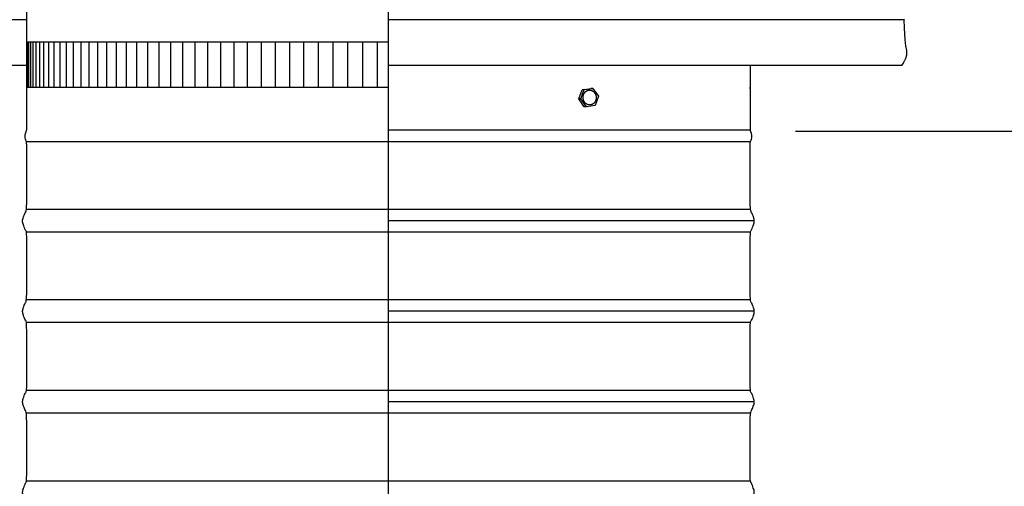
# Model space of a CAD drawing. Units: inches. Extents: x -24.7 to 46.5, y -4.9 to 20.9.
# Drawn here: x -18 to -7.2, y 7.9 to 13.1 of the extents above; entities that cross this region are included whole.
import ezdxf

# ---------------------------------------------------------------- set-up
doc = ezdxf.new("R2010")
doc.units = ezdxf.units.IN
doc.header["$MEASUREMENT"] = 0
doc.layers.add('Aura Vent', color=250, linetype='Continuous')
doc.layers.add('Dimension (ANSI)', color=5, linetype='Continuous')
doc.styles.add('Arial', font='arial.ttf')
doc.dimstyles.new('Dimensions', dxfattribs={"dimtxt": 0.089844, "dimasz": 0.125, "dimexe": 0.0625, "dimexo": 0.125, "dimgap": 0.09, "dimtad": 0, "dimtih": 1, "dimtoh": 1, "dimzin": 0, "dimdsep": 46, "dimlunit": 5, "dimtxsty": 'Arial', "dimcen": 0, "dimadec": 0, "dimazin": 0, "dimtfac": 1, "dimtofl": 0, "dimtmove": 0, "dimatfit": 3, "dimfxl": 1, "dimfrac": 2, "dimtolj": 1, "dimtzin": 0, "dimarcsym": 0})

# ---------------------------------------------------------------- blocks, each defined once
blk = doc.blocks.new('*D105')
at = {"layer": 'Defpoints', "color": 0, "transparency": 16777216}
for p in [(-9.952, 17.846), (-1.899, 17.846), (-9.967, 11.839)]:
    blk.add_point(p, dxfattribs=at)
at = {"layer": 'Dimension (ANSI)', "color": 0, "lineweight": -2, "transparency": 16777216}
for p, q in [((-9.452, 17.846), (-1.649, 17.846)), ((-1.899, 17.346), (-1.899, 15.733)), ((-1.899, 12.339), (-1.899, 13.953)), ((-9.467, 11.839), (-1.649, 11.839))]:
    blk.add_line(p, q, dxfattribs=at)
at = {"layer": 'Dimension (ANSI)', "color": 0, "transparency": 16777216}
for points in [[(-1.982, 17.346), (-1.815, 17.346), (-1.899, 17.846)], [(-1.982, 12.339), (-1.815, 12.339), (-1.899, 11.839)]]:
    blk.add_solid(points, dxfattribs=at)
at = {"layer": 'Dimension (ANSI)', "color": 0, "transparency": 16777216, "insert": (-1.899, 14.843), "char_height": 0.35938, "attachment_point": 5, "style": 'Arial'}
blk.add_mtext('\\A1;Head Height\\P6" [15 cm]', dxfattribs=at)
blk = doc.blocks.new('*D106')
at = {"layer": 'Defpoints', "color": 0, "transparency": 16777216}
for p in [(-9.967, 11.839), (-7.428, -0.153), (-1.899, -0.153)]:
    blk.add_point(p, dxfattribs=at)
at = {"layer": 'Dimension (ANSI)', "color": 0, "lineweight": -2, "transparency": 16777216}
for p, q in [((-9.467, 11.839), (-1.649, 11.839)), ((-1.899, 11.339), (-1.899, 6.736)), ((-1.899, 0.347), (-1.899, 4.95)), ((-6.928, -0.153), (-1.649, -0.153))]:
    blk.add_line(p, q, dxfattribs=at)
at = {"layer": 'Dimension (ANSI)', "color": 0, "transparency": 16777216}
for points in [[(-1.982, 11.339), (-1.815, 11.339), (-1.899, 11.839)], [(-1.982, 0.347), (-1.815, 0.347), (-1.899, -0.153)]]:
    blk.add_solid(points, dxfattribs=at)
at = {"layer": 'Dimension (ANSI)', "color": 0, "transparency": 16777216, "insert": (-1.899, 5.843), "char_height": 0.35938, "attachment_point": 5, "style": 'Arial'}
blk.add_mtext('\\A1;Collar Height\\P12" [30 cm]', dxfattribs=at)
blk = doc.blocks.new('*D107')
at = {"layer": 'Defpoints', "color": 0, "transparency": 16777216}
for p in [(-9.952, 17.846), (0.549, 17.846), (-7.428, -0.153)]:
    blk.add_point(p, dxfattribs=at)
at = {"layer": 'Dimension (ANSI)', "color": 0, "lineweight": -2, "transparency": 16777216}
for p, q in [((-9.452, 17.846), (0.799, 17.846)), ((0.549, 17.346), (0.549, 9.74)), ((0.549, 0.347), (0.549, 7.954)), ((-6.928, -0.153), (0.799, -0.153))]:
    blk.add_line(p, q, dxfattribs=at)
at = {"layer": 'Dimension (ANSI)', "color": 0, "transparency": 16777216}
for points in [[(0.466, 17.346), (0.633, 17.346), (0.549, 17.846)], [(0.466, 0.347), (0.633, 0.347), (0.549, -0.153)]]:
    blk.add_solid(points, dxfattribs=at)
at = {"layer": 'Dimension (ANSI)', "color": 0, "transparency": 16777216, "insert": (0.549, 8.847), "char_height": 0.35938, "attachment_point": 5, "style": 'Arial'}
blk.add_mtext('\\A1;Overall Height\\P18" [46 cm]', dxfattribs=at)

msp = doc.modelspace()

# ---------------------------------------------------------------- linework, layer by layer
at = {"layer": 'Aura Vent'}
msp.add_line((-17.973, 12.563), (-17.973, 11.848), dxfattribs=at)
at = {"layer": 'Aura Vent', "color": 5}
for points in [[(-13.969, 0.848), (-13.971, 18.1)], [(-17.973, 13.348), (-17.973, 12.563)]]:
    msp.add_lwpolyline(points, dxfattribs=at)
at = {"layer": 'Aura Vent'}
for points in [[(-17.973, 13.071), (-19.675, 13.071)], [(-8.267, 13.071), (-8.267, 13.071), (-8.267, 13.071), (-8.268, 13.071), (-8.272, 13.071), (-8.289, 13.071), (-8.356, 13.071), (-8.623, 13.071), (-9.693, 13.071), (-13.97, 13.071)], [(-8.293, 12.563), (-8.284, 12.577), (-8.276, 12.591), (-8.269, 12.603), (-8.262, 12.615), (-8.26, 12.621), (-8.257, 12.627), (-8.254, 12.632), (-8.252, 12.638), (-8.25, 12.643), (-8.248, 12.648), (-8.246, 12.653), (-8.245, 12.657), (-8.243, 12.662), (-8.242, 12.667), (-8.241, 12.671), (-8.24, 12.676), (-8.239, 12.68), (-8.239, 12.684), (-8.238, 12.688), (-8.238, 12.692), (-8.237, 12.696), (-8.237, 12.7), (-8.237, 12.704), (-8.237, 12.708), (-8.237, 12.712), (-8.237, 12.716), (-8.238, 12.72), (-8.238, 12.723), (-8.239, 12.727), (-8.239, 12.731), (-8.248, 12.781), (-8.252, 12.812), (-8.257, 12.855), (-8.261, 12.91), (-8.264, 12.981), (-8.267, 13.071)], [(-8.267, 13.072), (-8.267, 13.071)], [(-17.973, 12.563), (-19.648, 12.563)], [(-8.293, 12.563), (-13.971, 12.563)], [(-9.969, 12.563), (-9.969, 11.848)], [(-11.829, 12.297), (-11.733, 12.311)], [(-11.806, 12.298), (-11.709, 12.312)], [(-11.709, 12.312), (-11.733, 12.311)], [(-11.709, 12.312), (-11.649, 12.224)], [(-9.969, 12.308), (-9.969, 12.324)], [(-11.866, 12.195), (-11.829, 12.297)], [(-11.842, 12.197), (-11.806, 12.298)], [(-11.806, 12.298), (-11.829, 12.297)], [(-11.649, 12.224), (-11.686, 12.123)], [(-11.842, 12.197), (-11.866, 12.195)], [(-11.806, 12.107), (-11.866, 12.195)], [(-11.782, 12.109), (-11.842, 12.197)], [(-11.782, 12.109), (-11.806, 12.107)], [(-11.686, 12.123), (-11.782, 12.109)], [(-11.768, 12.099), (-11.77, 12.099)], [(-9.969, 11.848), (-13.97, 11.848)], [(-17.972, 11.723), (-9.965, 11.723)], [(-17.972, 10.977), (-9.965, 10.977)], [(-13.97, 10.852), (-9.924, 10.852)], [(-17.972, 10.727), (-9.965, 10.727)], [(-17.972, 9.977), (-9.965, 9.977)], [(-13.97, 9.852), (-9.924, 9.852)], [(-17.972, 9.727), (-9.965, 9.727)], [(-17.972, 8.975), (-9.965, 8.975)], [(-13.97, 8.85), (-9.924, 8.85)], [(-17.972, 8.725), (-9.965, 8.725)], [(-17.972, 7.975), (-9.965, 7.975)]]:
    msp.add_lwpolyline(points, dxfattribs=at)
at = {"layer": 'Aura Vent', "color": 1}
for points in [[(-17.968, 12.324), (-17.968, 12.824)], [(-13.97, 12.824), (-17.968, 12.824)], [(-17.961, 12.324), (-17.961, 12.824)], [(-17.948, 12.324), (-17.948, 12.824)], [(-17.927, 12.324), (-17.927, 12.824)], [(-17.901, 12.324), (-17.901, 12.824)], [(-17.867, 12.324), (-17.867, 12.824)], [(-17.827, 12.324), (-17.827, 12.824)], [(-17.781, 12.324), (-17.781, 12.824)], [(-17.728, 12.324), (-17.728, 12.824)], [(-17.668, 12.324), (-17.668, 12.824)], [(-17.603, 12.324), (-17.603, 12.824)], [(-17.531, 12.324), (-17.531, 12.824)], [(-17.453, 12.324), (-17.453, 12.824)], [(-17.37, 12.324), (-17.37, 12.824)], [(-17.28, 12.324), (-17.28, 12.824)], [(-17.185, 12.324), (-17.185, 12.824)], [(-17.085, 12.324), (-17.085, 12.824)], [(-16.979, 12.324), (-16.979, 12.824)], [(-16.869, 12.324), (-16.869, 12.824)], [(-16.753, 12.324), (-16.753, 12.824)], [(-16.633, 12.324), (-16.633, 12.824)], [(-16.508, 12.324), (-16.508, 12.824)], [(-16.379, 12.324), (-16.379, 12.824)], [(-16.246, 12.324), (-16.246, 12.824)], [(-16.109, 12.324), (-16.109, 12.824)], [(-15.969, 12.324), (-15.969, 12.824)], [(-15.825, 12.324), (-15.825, 12.824)], [(-15.678, 12.324), (-15.678, 12.824)], [(-15.528, 12.324), (-15.528, 12.824)], [(-15.375, 12.324), (-15.375, 12.824)], [(-15.22, 12.324), (-15.22, 12.824)], [(-15.063, 12.324), (-15.063, 12.824)], [(-14.905, 12.324), (-14.905, 12.824)], [(-14.744, 12.324), (-14.744, 12.824)], [(-14.582, 12.324), (-14.582, 12.824)], [(-14.42, 12.324), (-14.42, 12.824)], [(-14.256, 12.324), (-14.256, 12.824)], [(-14.092, 12.324), (-14.092, 12.824)], [(-17.973, 12.324), (-13.969, 12.324)]]:
    msp.add_lwpolyline(points, dxfattribs=at)
at = {"layer": 'Aura Vent'}
msp.add_lwpolyline([(-11.816, 12.191), (-11.816, 12.193), (-11.816, 12.195), (-11.817, 12.196), (-11.817, 12.198), (-11.817, 12.2), (-11.818, 12.202), (-11.818, 12.204), (-11.818, 12.206), (-11.818, 12.208), (-11.818, 12.21), (-11.818, 12.212), (-11.818, 12.214), (-11.818, 12.216), (-11.818, 12.218), (-11.818, 12.22), (-11.817, 12.222), (-11.817, 12.224), (-11.817, 12.226), (-11.817, 12.228), (-11.816, 12.23), (-11.816, 12.232), (-11.815, 12.234), (-11.815, 12.236), (-11.814, 12.238), (-11.814, 12.24), (-11.813, 12.242), (-11.812, 12.244), (-11.811, 12.246), (-11.811, 12.248), (-11.81, 12.249), (-11.809, 12.251), (-11.808, 12.253), (-11.807, 12.255), (-11.806, 12.257), (-11.805, 12.258), (-11.804, 12.26), (-11.803, 12.262), (-11.802, 12.263), (-11.8, 12.265), (-11.799, 12.267), (-11.798, 12.268), (-11.797, 12.27), (-11.795, 12.271), (-11.794, 12.272), (-11.793, 12.274), (-11.791, 12.275), (-11.79, 12.276), (-11.788, 12.277), (-11.787, 12.279), (-11.785, 12.28), (-11.784, 12.281), (-11.782, 12.282), (-11.781, 12.283), (-11.779, 12.284), (-11.778, 12.285), (-11.776, 12.285), (-11.775, 12.286), (-11.773, 12.287), (-11.772, 12.288), (-11.77, 12.288), (-11.768, 12.289), (-11.767, 12.289), (-11.765, 12.29), (-11.764, 12.29), (-11.762, 12.291), (-11.761, 12.291), (-11.759, 12.291), (-11.757, 12.292), (-11.756, 12.292), (-11.754, 12.292), (-11.752, 12.292), (-11.751, 12.292), (-11.749, 12.293), (-11.747, 12.293), (-11.746, 12.293), (-11.744, 12.292), (-11.742, 12.292), (-11.74, 12.292), (-11.739, 12.292), (-11.737, 12.292), (-11.735, 12.291), (-11.733, 12.291), (-11.731, 12.291), (-11.73, 12.29), (-11.728, 12.29), (-11.726, 12.289), (-11.724, 12.289), (-11.722, 12.288), (-11.721, 12.287), (-11.719, 12.286), (-11.717, 12.286), (-11.716, 12.285), (-11.714, 12.284), (-11.712, 12.283), (-11.711, 12.282), (-11.709, 12.281), (-11.707, 12.279), (-11.706, 12.278), (-11.704, 12.277), (-11.703, 12.276), (-11.701, 12.275), (-11.7, 12.273), (-11.698, 12.272), (-11.697, 12.27), (-11.696, 12.269), (-11.694, 12.267), (-11.693, 12.266), (-11.692, 12.264), (-11.691, 12.263), (-11.689, 12.261), (-11.688, 12.26), (-11.687, 12.258), (-11.686, 12.256), (-11.685, 12.255), (-11.684, 12.253), (-11.683, 12.251), (-11.682, 12.249), (-11.682, 12.248), (-11.681, 12.246), (-11.68, 12.244), (-11.679, 12.242), (-11.679, 12.241), (-11.678, 12.239), (-11.678, 12.237), (-11.677, 12.235), (-11.676, 12.233), (-11.676, 12.232), (-11.676, 12.23), (-11.675, 12.228), (-11.675, 12.226), (-11.675, 12.225), (-11.674, 12.223), (-11.674, 12.221), (-11.674, 12.219), (-11.674, 12.217), (-11.673, 12.215), (-11.673, 12.213), (-11.673, 12.211), (-11.673, 12.209), (-11.673, 12.207), (-11.673, 12.205), (-11.674, 12.203), (-11.674, 12.201), (-11.674, 12.199), (-11.674, 12.197), (-11.674, 12.195), (-11.675, 12.193), (-11.675, 12.191), (-11.676, 12.189), (-11.676, 12.187), (-11.677, 12.185), (-11.677, 12.183), (-11.678, 12.181), (-11.678, 12.179), (-11.679, 12.177), (-11.68, 12.175), (-11.681, 12.173), (-11.682, 12.172), (-11.682, 12.17), (-11.683, 12.168), (-11.684, 12.166), (-11.685, 12.164), (-11.686, 12.163), (-11.687, 12.161), (-11.689, 12.159), (-11.69, 12.158), (-11.691, 12.156), (-11.692, 12.154), (-11.693, 12.153), (-11.695, 12.151), (-11.696, 12.15), (-11.697, 12.149), (-11.699, 12.147), (-11.7, 12.146), (-11.702, 12.145), (-11.703, 12.144), (-11.705, 12.142), (-11.706, 12.141), (-11.707, 12.14), (-11.709, 12.139), (-11.711, 12.138), (-11.712, 12.137), (-11.714, 12.136), (-11.715, 12.136), (-11.717, 12.135), (-11.718, 12.134), (-11.72, 12.133), (-11.721, 12.133), (-11.723, 12.132), (-11.724, 12.132), (-11.726, 12.131), (-11.728, 12.131), (-11.729, 12.13), (-11.731, 12.13), (-11.732, 12.13), (-11.734, 12.129), (-11.736, 12.129), (-11.737, 12.129), (-11.739, 12.129), (-11.741, 12.129), (-11.742, 12.129), (-11.744, 12.128), (-11.746, 12.128), (-11.748, 12.129), (-11.749, 12.129), (-11.751, 12.129), (-11.753, 12.129), (-11.755, 12.129), (-11.756, 12.13), (-11.758, 12.13), (-11.76, 12.13), (-11.762, 12.131), (-11.764, 12.131), (-11.765, 12.132), (-11.767, 12.132), (-11.769, 12.133), (-11.771, 12.134), (-11.772, 12.135), (-11.774, 12.135), (-11.776, 12.136), (-11.777, 12.137), (-11.779, 12.138), (-11.781, 12.139), (-11.782, 12.14), (-11.784, 12.142), (-11.786, 12.143), (-11.787, 12.144), (-11.789, 12.145), (-11.79, 12.146), (-11.792, 12.148), (-11.793, 12.149), (-11.794, 12.151), (-11.796, 12.152), (-11.797, 12.154), (-11.798, 12.155), (-11.8, 12.157), (-11.801, 12.158), (-11.802, 12.16), (-11.803, 12.161), (-11.804, 12.163), (-11.805, 12.165), (-11.806, 12.166), (-11.807, 12.168), (-11.808, 12.17), (-11.809, 12.172), (-11.81, 12.173), (-11.811, 12.175), (-11.811, 12.177), (-11.812, 12.179), (-11.813, 12.18), (-11.813, 12.182), (-11.814, 12.184), (-11.814, 12.186), (-11.815, 12.188), (-11.815, 12.189)], close=True, dxfattribs=at)
for points in [[(-18.015, -0.151), (-17.993, -0.112), (-17.95, -0.036), (-18.028, 0.08), (-17.974, 0.221), (-17.97, 0.252), (-17.97, 0.744), (-17.98, 0.726), (-18.005, 0.794), (-18.02, 0.837), (-18.015, 0.873), (-17.992, 0.932), (-17.972, 0.959), (-17.971, 1.081), (-17.97, 1.725), (-17.976, 1.72), (-18, 1.782), (-18.019, 1.829), (-18.018, 1.866), (-17.998, 1.916), (-17.975, 1.969), (-17.97, 1.994), (-17.971, 2.656), (-17.973, 2.727), (-17.995, 2.767), (-18.017, 2.822), (-18.019, 2.859), (-18.003, 2.902), (-17.978, 2.971), (-17.97, 2.946), (-17.971, 3.546), (-17.972, 3.74), (-17.989, 3.751), (-18.014, 3.814), (-18.02, 3.851), (-18.008, 3.891), (-17.982, 3.963), (-17.97, 3.934), (-17.971, 4.392), (-17.971, 4.753), (-17.984, 4.736), (-18.01, 4.806), (-18.02, 4.844), (-18.012, 4.882), (-17.987, 4.948), (-17.971, 4.945), (-17.971, 5.217), (-17.97, 5.756), (-17.98, 5.724), (-18.005, 5.796), (-18.02, 5.837), (-18.015, 5.874), (-17.992, 5.932), (-17.972, 5.959), (-17.971, 6.085), (-17.97, 6.727), (-17.976, 6.72), (-18, 6.783), (-18.019, 6.83), (-18.018, 6.866), (-17.997, 6.917), (-17.975, 6.969), (-17.97, 6.997), (-17.971, 7.66), (-17.973, 7.727), (-17.995, 7.768), (-18.017, 7.822), (-18.019, 7.859), (-18.003, 7.903), (-17.978, 7.971), (-17.97, 7.947), (-17.971, 8.552), (-17.972, 8.739), (-17.99, 8.752), (-18.014, 8.815), (-18.02, 8.852), (-18.007, 8.891), (-17.982, 8.964), (-17.97, 8.934), (-17.971, 9.399), (-17.971, 9.753), (-17.984, 9.736), (-18.01, 9.806), (-18.02, 9.844), (-18.012, 9.882), (-17.987, 9.949), (-17.971, 9.945), (-17.971, 10.224), (-17.97, 10.756), (-17.98, 10.724), (-18.006, 10.796), (-18.02, 10.837), (-18.015, 10.874), (-17.992, 10.933), (-17.972, 10.958), (-17.971, 11.09), (-17.971, 11.728), (-17.974, 11.722), (-17.998, 11.775), (-17.981, 11.824), (-17.973, 11.848)], [(-9.926, -0.151), (-9.948, -0.112), (-9.992, -0.036), (-9.914, 0.08), (-9.968, 0.221), (-9.971, 0.252), (-9.971, 0.744), (-9.962, 0.726), (-9.936, 0.794), (-9.922, 0.837), (-9.926, 0.873), (-9.949, 0.932), (-9.969, 0.959), (-9.971, 1.081), (-9.971, 1.725), (-9.965, 1.72), (-9.941, 1.782), (-9.923, 1.829), (-9.924, 1.866), (-9.944, 1.916), (-9.967, 1.969), (-9.971, 1.994), (-9.971, 2.656), (-9.968, 2.727), (-9.947, 2.767), (-9.925, 2.822), (-9.922, 2.859), (-9.939, 2.902), (-9.964, 2.971), (-9.971, 2.946), (-9.971, 3.546), (-9.97, 3.74), (-9.952, 3.751), (-9.928, 3.814), (-9.921, 3.851), (-9.934, 3.891), (-9.96, 3.963), (-9.971, 3.934), (-9.971, 4.392), (-9.971, 4.753), (-9.957, 4.736), (-9.932, 4.806), (-9.921, 4.844), (-9.93, 4.882), (-9.955, 4.948), (-9.97, 4.945), (-9.971, 5.217), (-9.971, 5.756), (-9.962, 5.724), (-9.936, 5.796), (-9.922, 5.837), (-9.926, 5.874), (-9.95, 5.932), (-9.969, 5.959), (-9.971, 6.085), (-9.971, 6.727), (-9.965, 6.72), (-9.941, 6.783), (-9.923, 6.83), (-9.924, 6.866), (-9.944, 6.917), (-9.967, 6.969), (-9.971, 6.997), (-9.971, 7.66), (-9.968, 7.727), (-9.947, 7.768), (-9.925, 7.822), (-9.922, 7.859), (-9.939, 7.903), (-9.964, 7.971), (-9.971, 7.947), (-9.971, 8.552), (-9.97, 8.739), (-9.952, 8.752), (-9.928, 8.815), (-9.921, 8.852), (-9.934, 8.891), (-9.96, 8.964), (-9.971, 8.934), (-9.971, 9.399), (-9.971, 9.753), (-9.957, 9.736), (-9.931, 9.806), (-9.921, 9.844), (-9.93, 9.882), (-9.955, 9.949), (-9.97, 9.945), (-9.971, 10.224), (-9.971, 10.756), (-9.962, 10.724), (-9.936, 10.796), (-9.922, 10.837), (-9.926, 10.874), (-9.95, 10.933), (-9.969, 10.958), (-9.971, 11.09), (-9.971, 11.728), (-9.968, 11.722), (-9.944, 11.775), (-9.96, 11.824), (-9.969, 11.848)]]:
    msp.add_open_spline(points, degree=3, dxfattribs=at)

# ---------------------------------------------------------------- dimensions: what is measured, and where the dimension line sits
at = {"layer": 'Dimension (ANSI)', "color": 5}
for base, p1, p2, text, picture, middle in [((-1.899, 17.846), (-9.967, 11.839), (-9.952, 17.846), 'Head Height\\P<>', '*D105', (-1.899, 14.843)), ((0.549, 17.846), (-7.428, -0.153), (-9.952, 17.846), 'Overall Height\\P<>', '*D107', (0.549, 8.847)), ((-1.899, -0.153), (-9.967, 11.839), (-7.428, -0.153), 'Collar Height\\P<>', '*D106', (-1.899, 5.843))]:
    dim = msp.add_linear_dim(base=base, p1=p1, p2=p2, angle=90, text=text, dimstyle='Dimensions', override={"dimpost": '"'}, dxfattribs=at)
    dim.commit()
    dim.dimension.update_dxf_attribs({"geometry": picture, "text_midpoint": middle})

doc.saveas('drawing.dxf')
